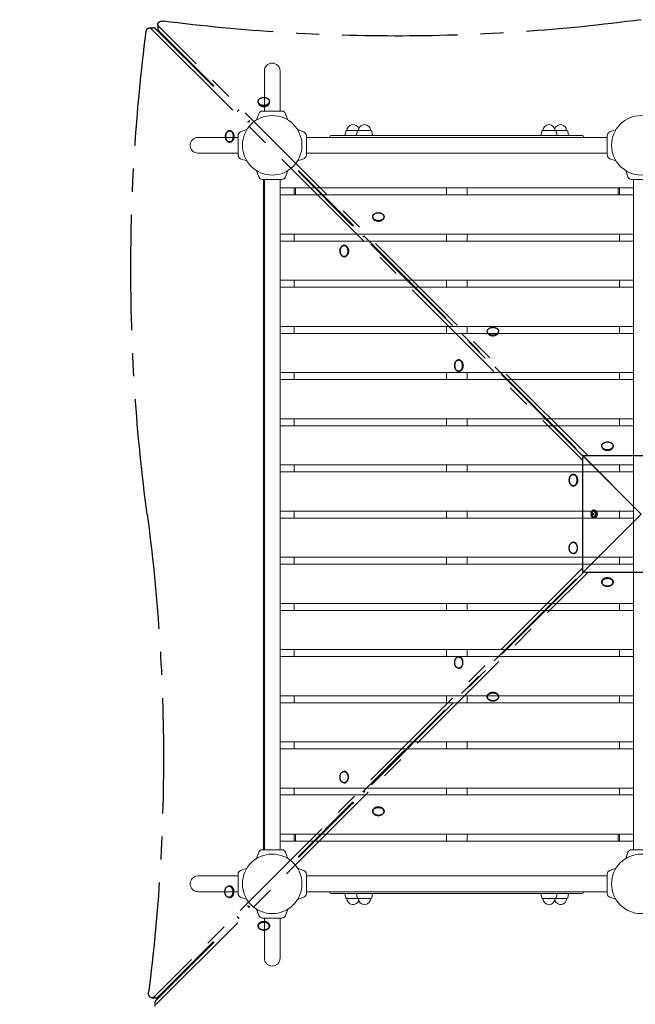
# Model space of a CAD drawing. Extents: x -3894 to 20830, y -5994 to 4760.
# Drawn here: x -2347 to -1013, y 539 to 2672 of the extents above; entities that cross this region are included whole.
import ezdxf

# ---------------------------------------------------------------- set-up
doc = ezdxf.new("R2010")
doc.units = 0
doc.header["$MEASUREMENT"] = 0
doc.linetypes.add('MITTE', pattern=[2, 1.25, -0.25, 0.25, -0.25])
doc.layers.add('B', color=3, linetype='Continuous')
doc.layers.add('DACH', color=4, linetype='MITTE')
doc.styles.add('KATALOG', font='txt')
doc.dimstyles.new('KATALOG', dxfattribs={"dimscale": 200, "dimtxt": 1.75, "dimasz": 1, "dimexe": 0, "dimexo": 0, "dimgap": 0.3, "dimtad": 1, "dimlfac": 0.001, "dimzin": 0, "dimtxsty": 'KATALOG', "dimblk1": 'KATPFEIL', "dimblk2": 'KATPFEIL', "dimsah": 1, "dimcen": 1, "dimse1": 1, "dimse2": 1, "dimclrd": 256, "dimclre": 256, "dimclrt": 3, "dimadec": 0, "dimazin": 0, "dimtfac": 1, "dimtmove": 0, "dimatfit": 3, "dimldrblk": 'KATPFEIL', "dimfxl": 0, "dimtvp": 1, "dimtolj": 1, "dimtzin": 0, "dimarcsym": 0})

# ---------------------------------------------------------------- blocks, each defined once
blk = doc.blocks.new('KATPFEIL')
at = {"layer": 'B', "ltscale": 1000}
for p, q in [((0, -1), (0, 1)), ((-1, 0), (0, 0)), ((1, 0), (0, 0))]:
    blk.add_line(p, q, dxfattribs=at)
blk = doc.blocks.new('*D1')
at = {"layer": 'B', "lineweight": -2, "transparency": 16777216}
blk.add_line((-3494, -5794.2), (19029.8, -5794.2), dxfattribs=at)
at = {"layer": 'Defpoints', "color": 0, "transparency": 16777216}
for p in [(-3694, 800), (19229.8, -2672), (19229.8, -5794.2)]:
    blk.add_point(p, dxfattribs=at)
at = {"layer": 'B', "lineweight": -2, "transparency": 16777216, "xscale": 200, "yscale": 200, "zscale": 200, "rotation": 180}
blk.add_blockref('KATPFEIL', (-3694, -5794.2), dxfattribs=at)
at = {"layer": 'B', "lineweight": -2, "transparency": 16777216, "xscale": 200, "yscale": 200, "zscale": 200}
blk.add_blockref('KATPFEIL', (19229.8, -5794.2), dxfattribs=at)
at = {"layer": 'B', "color": 3, "transparency": 16777216, "insert": (8575.9, -5525.9), "char_height": 350, "attachment_point": 5, "style": 'KATALOG'}
blk.add_mtext('\\A1;22,92', dxfattribs=at)
blk = doc.blocks.new('*D2')
at = {"layer": 'B', "lineweight": -2, "transparency": 16777216}
blk.add_line((-1906.4, -5194.2), (17156.8, -5194.2), dxfattribs=at)
at = {"layer": 'Defpoints', "color": 0, "transparency": 16777216}
for p in [(-2106.4, 2123.6), (17356.8, -2178.9), (17356.8, -5194.2)]:
    blk.add_point(p, dxfattribs=at)
at = {"layer": 'B', "lineweight": -2, "transparency": 16777216, "xscale": 200, "yscale": 200, "zscale": 200, "rotation": 180}
blk.add_blockref('KATPFEIL', (-2106.4, -5194.2), dxfattribs=at)
at = {"layer": 'B', "lineweight": -2, "transparency": 16777216, "xscale": 200, "yscale": 200, "zscale": 200}
blk.add_blockref('KATPFEIL', (17356.8, -5194.2), dxfattribs=at)
at = {"layer": 'B', "color": 3, "transparency": 16777216, "insert": (7625.2, -4925.9), "char_height": 350, "attachment_point": 5, "style": 'KATALOG'}
blk.add_mtext('\\A1;19,46', dxfattribs=at)

msp = doc.modelspace()

# ---------------------------------------------------------------- linework, layer by layer
at = {"color": 0, "linetype": 'Continuous', "lineweight": 0}
for points in [[(-1783, 2561, 1), (-1817, 2561)], [(-1821, 2474, 0.31529879), (-1828.987, 2468.407)], [(-1771.013, 2468.407, 0.31529879), (-1779, 2474)], [(-1638.889, 2431.75, 0.35525679), (-1640.603, 2430.357)], [(-1612.5, 2435.752, 0.85594789), (-1638.125, 2431.75)], [(-1613.889, 2431.75, 0.35525679), (-1615.603, 2430.357)], [(-1586.875, 2431.75, 1), (-1613.125, 2431.75)], [(-1584.397, 2430.357, 0.35525679), (-1586.11, 2431.75)], [(-1213.89, 2431.75, 0.35525679), (-1215.603, 2430.357)], [(-1186.875, 2431.75, 1), (-1213.125, 2431.75)], [(-1161.875, 2431.75, 0.85594789), (-1187.5, 2435.752)], [(-1184.397, 2430.357, 0.35525679), (-1186.111, 2431.75)], [(-1159.397, 2430.357, 0.35525679), (-1161.111, 2431.75)], [(-1961, 2417, 1), (-1961, 2383)], [(-1868.407, 2428.987, 0.31529879), (-1874, 2421)], [(-1726, 2421, 0.31529879), (-1731.593, 2428.987)], [(-1726, 2421, 0.31529879), (-1731.593, 2428.987)], [(-1672.1, 2421.25, 0.41421356), (-1675, 2418.35)], [(-1125, 2418.35, 0.41421356), (-1127.9, 2421.25)], [(-1068.407, 2428.987, 0.31529879), (-1074, 2421)], [(-1068.407, 2428.987, 0.31529879), (-1074, 2421)], [(-1874, 2379, 0.31529879), (-1868.407, 2371.013)], [(-1731.593, 2371.013, 0.31529879), (-1726, 2379)], [(-1074, 2379, 0.31529879), (-1068.407, 2371.013)], [(-1828.987, 2331.593, 0.31529879), (-1821, 2326)], [(-1779, 2326, 0.31529879), (-1771.013, 2331.593)], [(-1028.987, 2331.593, 0.31529879), (-1021, 2326)], [(-1821, 874, 0.31529879), (-1828.987, 868.407)], [(-1771.013, 868.407, 0.31529879), (-1779, 874)], [(-1021, 874, 0.31529879), (-1028.987, 868.407)], [(-1961, 817, 1), (-1961, 783)], [(-1868.407, 828.987, 0.31529879), (-1874, 821)], [(-1726, 821, 0.31529879), (-1731.593, 828.987)], [(-1068.407, 828.987, 0.31529879), (-1074, 821)], [(-1874, 779, 0.31529879), (-1868.407, 771.013)], [(-1731.593, 771.013, 0.31529879), (-1726, 779)], [(-1731.593, 771.013, 0.31529879), (-1726, 779)], [(-1675, 781.65, 0.41421356), (-1672.1, 778.75)], [(-1640.603, 769.643, 0.35525679), (-1638.889, 768.25)], [(-1638.125, 768.25, 0.85594789), (-1612.5, 764.248)], [(-1615.603, 769.643, 0.35525679), (-1613.889, 768.25)], [(-1613.125, 768.25, 1), (-1586.875, 768.25)], [(-1586.11, 768.25, 0.35525679), (-1584.397, 769.643)], [(-1215.603, 769.643, 0.35525679), (-1213.89, 768.25)], [(-1213.125, 768.25, 1), (-1186.875, 768.25)], [(-1187.5, 764.248, 0.85594789), (-1161.875, 768.25)], [(-1186.111, 768.25, 0.35525679), (-1184.397, 769.643)], [(-1161.111, 768.25, 0.35525679), (-1159.397, 769.643)], [(-1127.9, 778.75, 0.41421356), (-1125, 781.65)], [(-1074, 779, 0.31529879), (-1068.407, 771.013)], [(-1074, 779, 0.31529879), (-1068.407, 771.013)], [(-1828.987, 731.593, 0.31529879), (-1821, 726)], [(-1779, 726, 0.31529879), (-1771.013, 731.593)], [(-1817, 639, 1), (-1783, 639)]]:
    msp.add_lwpolyline(points, format="xyb", dxfattribs=at)
for points in [[(-1817, 2561), (-1817, 2494)], [(-1783, 2494), (-1783, 2561)], [(-1817, 2494), (-1817, 2474)], [(-1783, 2494), (-1783, 2474)], [(-1828.987, 2468.407), (-1833.917, 2454.862)], [(-1779, 2474), (-1821, 2474)], [(-1771.013, 2468.407), (-1766.083, 2454.862)], [(-1868.407, 2428.987), (-1854.862, 2433.917)], [(-1731.593, 2428.987), (-1745.138, 2433.917)], [(-1731.593, 2428.987), (-1745.138, 2433.917)], [(-1613.889, 2431.75), (-1638.889, 2431.75)], [(-1586.11, 2431.75), (-1613.889, 2431.75)], [(-1213.89, 2431.75), (-1186.111, 2431.75)], [(-1186.111, 2431.75), (-1161.111, 2431.75)], [(-1068.407, 2428.987), (-1054.862, 2433.917)], [(-1068.407, 2428.987), (-1054.862, 2433.917)], [(-1894, 2417), (-1961, 2417)], [(-1894, 2417), (-1874, 2417)], [(-1874, 2421), (-1874, 2379)], [(-1726, 2417), (-1726, 2421)], [(-1726, 2379), (-1726, 2421)], [(-1726, 2417), (-1074, 2417)], [(-1675, 2418.35), (-1675, 2417)], [(-1127.9, 2421.25), (-1672.1, 2421.25)], [(-1640.603, 2430.357), (-1642.5, 2421.25)], [(-1615.603, 2430.357), (-1617.5, 2421.25)], [(-1584.397, 2430.357), (-1582.5, 2421.25)], [(-1215.603, 2430.357), (-1217.5, 2421.25)], [(-1184.397, 2430.357), (-1182.5, 2421.25)], [(-1159.397, 2430.357), (-1157.5, 2421.25)], [(-1125, 2418.35), (-1125, 2417)], [(-1074, 2417), (-1074, 2421)], [(-1074, 2421), (-1074, 2379)], [(-1961, 2383), (-1894, 2383)], [(-1894, 2383), (-1874, 2383)], [(-1868.407, 2371.013), (-1854.862, 2366.083)], [(-1731.593, 2371.013), (-1745.138, 2366.083)], [(-1726, 2383), (-1074, 2383)], [(-1068.407, 2371.013), (-1054.862, 2366.083)], [(-1828.987, 2331.593), (-1833.917, 2345.138)], [(-1821, 2326), (-1779, 2326)], [(-1819, 874), (-1819, 2326)], [(-1817, 874), (-1817, 2326)], [(-1783, 874), (-1783, 2326)], [(-1771.013, 2331.593), (-1766.083, 2345.138)], [(-1028.987, 2331.593), (-1033.917, 2345.138)], [(-1021, 2326), (-979, 2326)], [(-1017, 2326), (-1017, 874)], [(-1017, 2307.5), (-1783, 2307.5)], [(-1752.5, 2292.5), (-1752.5, 2307.5)], [(-1749.5, 2292.5), (-1749.5, 2307.5)], [(-1422.5, 2307.5), (-1422.5, 2292.5)], [(-1377.5, 2307.5), (-1377.5, 2292.5)], [(-1050.5, 2292.5), (-1050.5, 2307.5)], [(-1047.5, 2307.5), (-1047.5, 2292.5)], [(-1783, 2292.5), (-1017, 2292.5)], [(-1017, 2207.5), (-1783, 2207.5)], [(-1752.5, 2192.5), (-1752.5, 2207.5)], [(-1422.5, 2207.5), (-1422.5, 2192.5)], [(-1377.5, 2207.5), (-1377.5, 2192.5)], [(-1047.5, 2207.5), (-1047.5, 2192.5)], [(-1783, 2192.5), (-1017, 2192.5)], [(-1017, 2107.5), (-1783, 2107.5)], [(-1783, 2092.5), (-1017, 2092.5)], [(-1752.5, 2092.5), (-1752.5, 2107.5)], [(-1422.5, 2107.5), (-1422.5, 2092.5)], [(-1377.5, 2107.5), (-1377.5, 2092.5)], [(-1047.5, 2107.5), (-1047.5, 2092.5)], [(-1017, 2007.5), (-1783, 2007.5)], [(-1752.5, 1992.5), (-1752.5, 2007.5)], [(-1422.5, 2007.5), (-1422.5, 1992.5)], [(-1377.5, 2007.5), (-1377.5, 1992.5)], [(-1047.5, 2007.5), (-1047.5, 1992.5)], [(-1783, 1992.5), (-1017, 1992.5)], [(-1017, 1907.5), (-1783, 1907.5)], [(-1752.5, 1892.5), (-1752.5, 1907.5)], [(-1422.5, 1907.5), (-1422.5, 1892.5)], [(-1377.5, 1907.5), (-1377.5, 1892.5)], [(-1047.5, 1907.5), (-1047.5, 1892.5)], [(-1783, 1892.5), (-1017, 1892.5)], [(-1017, 1807.5), (-1783, 1807.5)], [(-1783, 1792.5), (-1017, 1792.5)], [(-1752.5, 1792.5), (-1752.5, 1807.5)], [(-1422.5, 1807.5), (-1422.5, 1792.5)], [(-1377.5, 1807.5), (-1377.5, 1792.5)], [(-1047.5, 1807.5), (-1047.5, 1792.5)], [(-1017, 1707.5), (-1783, 1707.5)], [(-1752.5, 1692.5), (-1752.5, 1707.5)], [(-1422.5, 1707.5), (-1422.5, 1692.5)], [(-1377.5, 1707.5), (-1377.5, 1692.5)], [(-1047.5, 1707.5), (-1047.5, 1692.5)], [(-1783, 1692.5), (-1017, 1692.5)], [(-1017, 1607.5), (-1783, 1607.5)], [(-1752.5, 1592.5), (-1752.5, 1607.5)], [(-1422.5, 1607.5), (-1422.5, 1592.5)], [(-1377.5, 1607.5), (-1377.5, 1592.5)], [(-1047.5, 1607.5), (-1047.5, 1592.5)], [(-1017, 1592.5), (-1783, 1592.5)], [(-1783, 1507.5), (-1017, 1507.5)], [(-1752.5, 1492.5), (-1752.5, 1507.5)], [(-1422.5, 1507.5), (-1422.5, 1492.5)], [(-1377.5, 1507.5), (-1377.5, 1492.5)], [(-1047.5, 1507.5), (-1047.5, 1492.5)], [(-1017, 1492.5), (-1783, 1492.5)], [(-1783, 1407.5), (-1017, 1407.5)], [(-1017, 1392.5), (-1783, 1392.5)], [(-1752.5, 1392.5), (-1752.5, 1407.5)], [(-1422.5, 1407.5), (-1422.5, 1392.5)], [(-1377.5, 1407.5), (-1377.5, 1392.5)], [(-1047.5, 1407.5), (-1047.5, 1392.5)], [(-1783, 1307.5), (-1017, 1307.5)], [(-1752.5, 1292.5), (-1752.5, 1307.5)], [(-1422.5, 1307.5), (-1422.5, 1292.5)], [(-1377.5, 1307.5), (-1377.5, 1292.5)], [(-1047.5, 1307.5), (-1047.5, 1292.5)], [(-1017, 1292.5), (-1783, 1292.5)], [(-1783, 1207.5), (-1017, 1207.5)], [(-1752.5, 1192.5), (-1752.5, 1207.5)], [(-1422.5, 1207.5), (-1422.5, 1192.5)], [(-1377.5, 1207.5), (-1377.5, 1192.5)], [(-1047.5, 1207.5), (-1047.5, 1192.5)], [(-1017, 1192.5), (-1783, 1192.5)], [(-1783, 1107.5), (-1017, 1107.5)], [(-1017, 1092.5), (-1783, 1092.5)], [(-1752.5, 1092.5), (-1752.5, 1107.5)], [(-1422.5, 1107.5), (-1422.5, 1092.5)], [(-1377.5, 1107.5), (-1377.5, 1092.5)], [(-1047.5, 1107.5), (-1047.5, 1092.5)], [(-1783, 1007.5), (-1017, 1007.5)], [(-1752.5, 992.5), (-1752.5, 1007.5)], [(-1422.5, 1007.5), (-1422.5, 992.5)], [(-1377.5, 1007.5), (-1377.5, 992.5)], [(-1047.5, 1007.5), (-1047.5, 992.5)], [(-1017, 992.5), (-1783, 992.5)], [(-1783, 907.5), (-1017, 907.5)], [(-1752.5, 892.5), (-1752.5, 907.5)], [(-1749.5, 907.5), (-1749.5, 892.5)], [(-1422.5, 907.5), (-1422.5, 892.5)], [(-1377.5, 907.5), (-1377.5, 892.5)], [(-1050.5, 907.5), (-1050.5, 892.5)], [(-1047.5, 907.5), (-1047.5, 892.5)], [(-1017, 892.5), (-1783, 892.5)], [(-1828.987, 868.407), (-1833.917, 854.862)], [(-1779, 874), (-1821, 874)], [(-1771.013, 868.407), (-1766.083, 854.862)], [(-1028.987, 868.407), (-1033.917, 854.862)], [(-979, 874), (-1021, 874)], [(-1868.407, 828.987), (-1854.862, 833.917)], [(-1731.593, 828.987), (-1745.138, 833.917)], [(-1068.407, 828.987), (-1054.862, 833.917)], [(-1894, 817), (-1961, 817)], [(-1894, 817), (-1874, 817)], [(-1874, 821), (-1874, 779)], [(-1726, 779), (-1726, 821)], [(-1074, 817), (-1726, 817)], [(-1074, 821), (-1074, 779)], [(-1961, 783), (-1894, 783)], [(-1894, 783), (-1874, 783)], [(-1868.407, 771.013), (-1854.862, 766.083)], [(-1731.593, 771.013), (-1745.138, 766.083)], [(-1731.593, 771.013), (-1745.138, 766.083)], [(-1726, 783), (-1726, 779)], [(-1074, 783), (-1726, 783)], [(-1675, 781.65), (-1675, 783)], [(-1672.1, 778.75), (-1127.9, 778.75)], [(-1640.603, 769.643), (-1642.5, 778.75)], [(-1613.889, 768.25), (-1638.889, 768.25)], [(-1615.603, 769.643), (-1617.5, 778.75)], [(-1586.11, 768.25), (-1613.889, 768.25)], [(-1584.397, 769.643), (-1582.5, 778.75)], [(-1215.603, 769.643), (-1217.5, 778.75)], [(-1213.89, 768.25), (-1186.111, 768.25)], [(-1186.111, 768.25), (-1161.111, 768.25)], [(-1184.397, 769.643), (-1182.5, 778.75)], [(-1159.397, 769.643), (-1157.5, 778.75)], [(-1125, 781.65), (-1125, 783)], [(-1074, 783), (-1074, 779)], [(-1068.407, 771.013), (-1054.862, 766.083)], [(-1068.407, 771.013), (-1054.862, 766.083)], [(-1828.987, 731.593), (-1833.917, 745.138)], [(-1821, 726), (-1779, 726)], [(-1817, 706), (-1817, 726)], [(-1783, 706), (-1783, 726)], [(-1771.013, 731.593), (-1766.083, 745.138)], [(-1817, 706), (-1817, 639)], [(-1783, 639), (-1783, 706)]]:
    msp.add_lwpolyline(points, dxfattribs=at)
for centre in [(-1800, 2400), (-1000, 2400), (-1800, 800), (-1000, 800)]:
    msp.add_circle(centre, 64.5, dxfattribs=at)
at = {"layer": 'DACH', "color": 3, "ltscale": 200}
for points in [[(-2066.118, 2654.395), (-2056.925, 2654.395)], [(-2062.036, 2652.561), (-1126.572, 1717.239)], [(-1927.344, 2527.081), (-2052.843, 2652.561)], [(-2048.123, 2661.966), (-2048.123, 2652.773)], [(-1116.178, 1727.633), (-2046.288, 2657.883)], [(-2046.288, 2648.691), (-1926.02, 2528.405)], [(-1830.364, 2494.169), (-1830.364, 2494.936)], [(-1830.364, 2492.755), (-1830.364, 2493.522)], [(-1805.864, 2494.169), (-1805.864, 2494.936)], [(-1805.864, 2492.755), (-1805.864, 2493.522)], [(-1892.461, 2431.424), (-1891.694, 2431.424)], [(-1891.694, 2431.424), (-1892.461, 2431.424)], [(-1892.461, 2406.924), (-1891.694, 2406.924)], [(-1891.694, 2406.924), (-1892.461, 2406.924)], [(-1625.611, 2225.393), (-1744.059, 2343.823)], [(-1742.763, 2345.12), (-1624.333, 2226.672)], [(-1582.128, 2244.482), (-1582.128, 2245.249)], [(-1557.628, 2244.482), (-1557.628, 2245.249)], [(-1126.572, 1726.43), (-1601.889, 2201.675)], [(-1600.614, 2202.95), (-1125.369, 1727.633)], [(-1644.188, 2183.189), (-1643.421, 2183.189)], [(-1643.421, 2183.189), (-1644.188, 2183.189)], [(-1644.188, 2158.689), (-1643.421, 2158.689)], [(-1643.421, 2158.689), (-1644.188, 2158.689)], [(-1333.892, 1996.209), (-1333.892, 1996.976)], [(-1309.392, 1996.209), (-1309.392, 1996.976)], [(-1395.915, 1934.953), (-1395.148, 1934.953)], [(-1395.148, 1934.953), (-1395.915, 1934.953)], [(-1395.915, 1910.453), (-1395.148, 1910.453)], [(-1395.148, 1910.453), (-1395.915, 1910.453)], [(-1085.657, 1747.936), (-1085.657, 1748.703)], [(-1061.157, 1747.936), (-1061.157, 1748.703)], [(-1126.572, 1727.561), (-1000, 1601.061)], [(-1126.5, 1727.561), (-1126.572, 1727.561)], [(-1126.572, 1474.561), (-1126.572, 1727.561)], [(-1000, 1601.061), (-1126.5, 1727.633)], [(-1126.5, 1727.561), (-1126.5, 1727.633)], [(-1126.5, 1727.633), (-873.5, 1727.633)], [(-1147.642, 1686.717), (-1146.875, 1686.717)], [(-1146.875, 1686.717), (-1147.642, 1686.717)], [(-1147.642, 1662.217), (-1146.875, 1662.217)], [(-1146.875, 1662.217), (-1147.642, 1662.217)], [(-1000, 1601.061), (-1126.572, 1474.561)], [(-1126.5, 1474.489), (-1000, 1601.061)], [(-1105.627, 1606.748), (-1105.76, 1606.671), (-1105.889, 1606.592), (-1106.015, 1606.511), (-1106.138, 1606.429), (-1106.257, 1606.346), (-1106.373, 1606.261), (-1106.486, 1606.175), (-1106.596, 1606.088), (-1106.702, 1606.001), (-1106.805, 1605.912), (-1106.905, 1605.823), (-1107.001, 1605.734), (-1107.095, 1605.644), (-1107.185, 1605.554), (-1107.273, 1605.463), (-1107.357, 1605.373), (-1107.439, 1605.282), (-1107.518, 1605.191), (-1107.594, 1605.1), (-1107.667, 1605.01), (-1107.738, 1604.919), (-1107.806, 1604.829), (-1107.872, 1604.739), (-1107.935, 1604.649), (-1107.996, 1604.559), (-1108.054, 1604.47), (-1108.111, 1604.382), (-1108.165, 1604.293), (-1108.217, 1604.206), (-1108.267, 1604.118), (-1108.315, 1604.031), (-1108.361, 1603.945), (-1108.405, 1603.859), (-1108.447, 1603.773), (-1108.488, 1603.688), (-1108.526, 1603.604), (-1108.563, 1603.52), (-1108.599, 1603.437), (-1108.633, 1603.354), (-1108.665, 1603.272), (-1108.696, 1603.19), (-1108.725, 1603.108), (-1108.753, 1603.028), (-1108.78, 1602.947), (-1108.805, 1602.867), (-1108.829, 1602.788), (-1108.852, 1602.709), (-1108.873, 1602.63), (-1108.894, 1602.552), (-1108.913, 1602.474), (-1108.931, 1602.397), (-1108.947, 1602.32), (-1108.963, 1602.244), (-1108.978, 1602.167), (-1108.991, 1602.091), (-1109.004, 1602.016), (-1109.015, 1601.94), (-1109.026, 1601.865), (-1109.036, 1601.79)], [(-1109.036, 1600.331), (-1109.026, 1600.256), (-1109.015, 1600.181), (-1109.004, 1600.106), (-1108.991, 1600.03), (-1108.978, 1599.954), (-1108.963, 1599.878), (-1108.947, 1599.801), (-1108.931, 1599.724), (-1108.913, 1599.647), (-1108.894, 1599.569), (-1108.873, 1599.491), (-1108.852, 1599.412), (-1108.829, 1599.333), (-1108.805, 1599.254), (-1108.78, 1599.174), (-1108.753, 1599.094), (-1108.725, 1599.013), (-1108.696, 1598.932), (-1108.665, 1598.85), (-1108.633, 1598.767), (-1108.599, 1598.685), (-1108.563, 1598.601), (-1108.526, 1598.517), (-1108.488, 1598.433), (-1108.447, 1598.348), (-1108.405, 1598.263), (-1108.361, 1598.177), (-1108.315, 1598.09), (-1108.267, 1598.003), (-1108.217, 1597.916), (-1108.165, 1597.828), (-1108.111, 1597.74), (-1108.054, 1597.651), (-1107.996, 1597.562), (-1107.935, 1597.473), (-1107.872, 1597.383), (-1107.806, 1597.293), (-1107.738, 1597.202), (-1107.667, 1597.112), (-1107.594, 1597.021), (-1107.518, 1596.93), (-1107.439, 1596.839), (-1107.357, 1596.749), (-1107.273, 1596.658), (-1107.185, 1596.568), (-1107.095, 1596.477), (-1107.001, 1596.387), (-1106.905, 1596.298), (-1106.805, 1596.209), (-1106.702, 1596.121), (-1106.596, 1596.033), (-1106.486, 1595.946), (-1106.373, 1595.86), (-1106.257, 1595.776), (-1106.138, 1595.692), (-1106.015, 1595.61), (-1105.889, 1595.529), (-1105.76, 1595.451), (-1105.627, 1595.373)], [(-1108.08, 1602.561), (-1106.243, 1604.061)], [(-1108.08, 1599.561), (-1108.08, 1602.561)], [(-1108.08, 1602.561), (-1105.605, 1602.561)], [(-1106.243, 1604.061), (-1104.406, 1602.561)], [(-1106.243, 1602.061), (-1104.406, 1602.061)], [(-1106.243, 1600.061), (-1104.406, 1600.061)], [(-1105.627, 1595.373), (-1105.513, 1595.311), (-1105.397, 1595.253), (-1105.28, 1595.198), (-1105.161, 1595.148), (-1105.041, 1595.101), (-1104.92, 1595.058), (-1104.797, 1595.02), (-1104.673, 1594.986), (-1104.548, 1594.956), (-1104.423, 1594.931), (-1104.296, 1594.909), (-1104.169, 1594.893), (-1104.042, 1594.881), (-1103.914, 1594.874), (-1103.786, 1594.871), (-1103.658, 1594.873), (-1103.53, 1594.879), (-1103.402, 1594.89), (-1103.275, 1594.905), (-1103.148, 1594.924), (-1103.022, 1594.949), (-1102.897, 1594.977), (-1102.773, 1595.01), (-1102.65, 1595.047), (-1102.528, 1595.089), (-1102.408, 1595.134), (-1102.289, 1595.184), (-1102.171, 1595.237), (-1102.055, 1595.295), (-1101.941, 1595.356), (-1101.828, 1595.421), (-1101.717, 1595.489), (-1101.608, 1595.561), (-1101.501, 1595.637), (-1101.396, 1595.715), (-1101.293, 1595.797), (-1101.192, 1595.883), (-1101.093, 1595.971), (-1100.997, 1596.062), (-1100.902, 1596.156), (-1100.81, 1596.253), (-1100.72, 1596.353), (-1100.632, 1596.455), (-1100.546, 1596.56), (-1100.463, 1596.668), (-1100.382, 1596.778), (-1100.303, 1596.89), (-1100.227, 1597.004), (-1100.153, 1597.121), (-1100.081, 1597.24), (-1100.012, 1597.361), (-1099.945, 1597.484), (-1099.881, 1597.609), (-1099.819, 1597.735), (-1099.76, 1597.864), (-1099.703, 1597.994), (-1099.648, 1598.126), (-1099.596, 1598.259), (-1099.547, 1598.394), (-1099.5, 1598.53), (-1099.456, 1598.667), (-1099.414, 1598.806), (-1099.375, 1598.946), (-1099.338, 1599.087), (-1099.304, 1599.229), (-1099.272, 1599.372), (-1099.243, 1599.516), (-1099.217, 1599.661), (-1099.193, 1599.806), (-1099.172, 1599.952), (-1099.154, 1600.099), (-1099.138, 1600.246), (-1099.125, 1600.393), (-1099.114, 1600.541), (-1099.106, 1600.69), (-1099.101, 1600.838), (-1099.098, 1600.986), (-1099.098, 1601.135), (-1099.101, 1601.283), (-1099.106, 1601.432), (-1099.114, 1601.58), (-1099.125, 1601.728), (-1099.138, 1601.876), (-1099.154, 1602.023), (-1099.172, 1602.169), (-1099.193, 1602.315), (-1099.217, 1602.461), (-1099.243, 1602.605), (-1099.272, 1602.749), (-1099.304, 1602.892), (-1099.338, 1603.034), (-1099.375, 1603.175), (-1099.414, 1603.315), (-1099.456, 1603.454), (-1099.5, 1603.592), (-1099.547, 1603.728), (-1099.596, 1603.862), (-1099.648, 1603.996), (-1099.703, 1604.127), (-1099.76, 1604.258), (-1099.819, 1604.386), (-1099.881, 1604.513), (-1099.945, 1604.637), (-1100.012, 1604.76), (-1100.081, 1604.881), (-1100.153, 1605), (-1100.227, 1605.117), (-1100.303, 1605.231), (-1100.382, 1605.344), (-1100.463, 1605.454), (-1100.546, 1605.561), (-1100.632, 1605.666), (-1100.719, 1605.768), (-1100.81, 1605.868), (-1100.902, 1605.965), (-1100.997, 1606.059), (-1101.093, 1606.15), (-1101.192, 1606.239), (-1101.293, 1606.324), (-1101.396, 1606.406), (-1101.501, 1606.485), (-1101.608, 1606.56), (-1101.717, 1606.632), (-1101.828, 1606.701), (-1101.94, 1606.766), (-1102.055, 1606.827), (-1102.171, 1606.884), (-1102.288, 1606.938), (-1102.408, 1606.987), (-1102.528, 1607.033), (-1102.65, 1607.074), (-1102.773, 1607.111), (-1102.897, 1607.144), (-1103.023, 1607.173), (-1103.148, 1607.197), (-1103.275, 1607.217), (-1103.402, 1607.232), (-1103.53, 1607.243), (-1103.658, 1607.249), (-1103.786, 1607.251), (-1103.914, 1607.248), (-1104.041, 1607.24), (-1104.169, 1607.228), (-1104.296, 1607.212), (-1104.423, 1607.191), (-1104.548, 1607.165), (-1104.673, 1607.135), (-1104.797, 1607.101), (-1104.92, 1607.063), (-1105.041, 1607.021), (-1105.162, 1606.974), (-1105.28, 1606.923), (-1105.397, 1606.869), (-1105.513, 1606.81), (-1105.627, 1606.748)], [(-1105.005, 1603.05), (-1105.605, 1602.561)], [(-1105.605, 1602.561), (-1105.605, 1602.061)], [(-1105.605, 1600.061), (-1105.605, 1599.561)], [(-1104.406, 1602.561), (-1104.406, 1599.561)], [(-1101.823, 1609.461), (-1102.912, 1609.461)], [(-1106.243, 1598.061), (-1108.08, 1599.561)], [(-1108.08, 1599.561), (-1105.605, 1599.561)], [(-1104.406, 1599.561), (-1106.243, 1598.061)], [(-1105.605, 1599.561), (-1105.005, 1599.071)], [(-1101.823, 1592.661), (-1102.912, 1592.661)], [(-1146.875, 1539.904), (-1147.642, 1539.904)], [(-1146.875, 1515.404), (-1147.642, 1515.404)], [(-1126.572, 1484.883), (-2056.823, 554.772)], [(-2051.5, 539.025), (-1116.178, 1474.489)], [(-1601.889, 1000.446), (-1126.572, 1475.692)], [(-1125.369, 1474.489), (-1600.614, 999.171)], [(-1126.5, 1474.561), (-1126.572, 1474.561)], [(-1126.5, 1474.561), (-1126.5, 1474.489)], [(-873.5, 1474.489), (-1126.5, 1474.489)], [(-1085.657, 1454.186), (-1085.657, 1453.419)], [(-1085.657, 1453.419), (-1085.657, 1454.186)], [(-1061.157, 1454.186), (-1061.157, 1453.419)], [(-1061.157, 1453.419), (-1061.157, 1454.186)], [(-1395.148, 1291.668), (-1395.915, 1291.668)], [(-1395.148, 1267.168), (-1395.915, 1267.168)], [(-1333.892, 1205.912), (-1333.892, 1205.146)], [(-1333.892, 1205.146), (-1333.892, 1205.912)], [(-1309.392, 1205.912), (-1309.392, 1205.146)], [(-1309.392, 1205.146), (-1309.392, 1205.912)], [(-1643.421, 1043.433), (-1644.188, 1043.433)], [(-1643.421, 1018.933), (-1644.188, 1018.933)], [(-1744.059, 858.298), (-1625.611, 976.728)], [(-1624.333, 975.449), (-1742.763, 857.002)], [(-1582.128, 956.873), (-1582.128, 957.639)], [(-1582.128, 957.639), (-1582.128, 956.873)], [(-1557.628, 956.873), (-1557.628, 957.639)], [(-1557.628, 957.639), (-1557.628, 956.873)], [(-1893.109, 795.197), (-1893.875, 795.197)], [(-1891.694, 795.197), (-1892.461, 795.197)], [(-1893.109, 770.697), (-1893.875, 770.697)], [(-1891.694, 770.697), (-1892.461, 770.697)], [(-1830.364, 708.599), (-1830.364, 709.366)], [(-1830.364, 709.366), (-1830.364, 708.599)], [(-1805.864, 708.599), (-1805.864, 709.366)], [(-1805.864, 709.366), (-1805.864, 708.599)], [(-1926.02, 673.716), (-2051.5, 548.218)], [(-2047.63, 554.772), (-1927.344, 675.04)], [(-2060.905, 552.938), (-2051.712, 552.938)], [(-2053.335, 534.943), (-2053.335, 544.135)]]:
    msp.add_lwpolyline(points, dxfattribs=at)
for points in [[(-1942.861, 2545.248, 0.027611), (-1944.188, 2543.922)], [(-1942.861, 2545.248, 0.027611), (-1944.188, 2543.922)], [(-1944.188, 658.2, 0.027611), (-1942.861, 656.873)], [(-1944.188, 658.2, 0.027611), (-1942.861, 656.873)]]:
    msp.add_lwpolyline(points, format="xyb", dxfattribs=at)
at = {"layer": 'DACH', "color": 3, "ltscale": 200, "extrusion": (0, 0, -1)}
for centre, major_axis, ratio, start_param, end_param in [((-2038.123, 2661.966), (-10, 0), 0.70710678, -0.61540852, 1.75016728), ((-1530.25, 4642.557), (-2836.651, 0), 0.70710678, -1.75883062, -1.39142537), ((-100.577, 2131.311), (0, 2836.651), 0.70710678, -1.75883062, -1.38826762), ((-2066.118, 2644.395), (0, 10), 0.70710678, -1.38826762, 0.61540852), ((-1842.971, 2444.031), (13.789, 13.789), 0.57357644, -1.71308379, -1.42850887), ((-1842.971, 2444.031), (13.789, 13.789), 0.57357644, -1.71308379, -1.42850887), ((-1892.461, 2419.174), (0, -12.25), 0.70710678, -2.35619449, 3.92699082), ((-1891.694, 2419.174), (0, 12.25), 0.70710678, 0, 0.78539816), ((-1891.694, 2419.174), (0, -12.25), 0.70710678, -2.35619449, 0), ((-1593.903, 2194.963), (13.789, 13.789), 0.57357644, -1.65589151, -1.48570115), ((-1644.188, 2170.939), (0, -12.25), 0.70710678, -2.35619449, 3.92699082), ((-1643.421, 2170.939), (0, 12.25), 0.70710678, 0, 0.78539816), ((-1643.421, 2170.939), (0, -12.25), 0.70710678, -2.35619449, 0), ((-1344.835, 1945.895), (13.789, 13.789), 0.57357644, -1.6156816, -1.52591105), ((-1344.835, 1945.895), (13.789, 13.789), 0.57357644, -1.6156816, -1.52591105), ((-1395.915, 1922.703), (0, -12.25), 0.70710678, -2.35619449, 3.92699082), ((-1395.148, 1922.703), (0, 12.25), 0.70710678, 0, 0.78539816), ((-1395.148, 1922.703), (0, -12.25), 0.70710678, -2.35619449, 0), ((-1147.642, 1674.467), (0, -12.25), 0.70710678, -2.35619449, 3.92699082), ((-1146.875, 1674.467), (0, 12.25), 0.70710678, 0, 0.78539816), ((-1146.875, 1674.467), (0, -12.25), 0.70710678, -2.35619449, 0), ((-4041.496, 1070.811), (0, -2836.651), 0.70710678, -1.75883062, -1.39142537), ((-1103.061, 1601.061), (0, 8.19), 0.70710678, -1.27902844, 3.14159265), ((-1101.823, 1601.061), (0, 8.4), 0.70710678, 0, 3.14159265), ((-1103.061, 1601.061), (0, -8.19), 0.70710678, 0, 1.27902844), ((-1073.407, 1453.419), (12.25, 0), 0.70710678, -2.35619449, 3.92699082), ((-1073.407, 1454.186), (-12.25, 0), 0.70710678, 0, 0.78539816), ((-1073.407, 1454.186), (12.25, 0), 0.70710678, -2.35619449, 0), ((-1344.835, 1256.226), (-13.789, 13.789), 0.57357644, -1.6156816, -1.52591105), ((-1344.835, 1256.226), (-13.789, 13.789), 0.57357644, -1.6156816, -1.52591105), ((-1321.642, 1205.146), (12.25, 0), 0.70710678, -2.35619449, 3.92699082), ((-1321.642, 1205.912), (-12.25, 0), 0.70710678, 0, 0.78539816), ((-1321.642, 1205.912), (12.25, 0), 0.70710678, -2.35619449, 0), ((-1593.903, 1007.158), (-13.789, 13.789), 0.57357644, -1.65589151, -1.48570115), ((-1569.878, 956.873), (12.25, 0), 0.70710678, -2.35619449, 3.92699082), ((-1569.878, 957.639), (-12.25, 0), 0.70710678, 0, 0.78539816), ((-1569.878, 957.639), (12.25, 0), 0.70710678, -2.35619449, 0), ((-1842.971, 758.09), (-13.789, 13.789), 0.57357644, -1.71308379, -1.42850887), ((-1842.971, 758.09), (-13.789, 13.789), 0.57357644, -1.71308379, -1.42850887), ((-1818.114, 708.599), (12.25, 0), 0.70710678, -2.35619449, 3.92699082), ((-1818.114, 709.366), (-12.25, 0), 0.70710678, 0, 0.78539816), ((-1818.114, 709.366), (12.25, 0), 0.70710678, -2.35619449, 0), ((-2060.905, 562.938), (0, -10), 0.70710678, -0.61540852, 1.75016728)]:
    msp.add_ellipse(centre, major_axis=major_axis, ratio=ratio, start_param=start_param, end_param=end_param, dxfattribs=at)
at = {"layer": 'DACH', "color": 3, "ltscale": 200}
for centre, major_axis, ratio, start_param, end_param in [((-2056.925, 2644.395), (0, 10), 0.70710678, -0.61540852, 0), ((-2038.123, 2652.773), (-10, 0), 0.70710678, 0, 0.61540852), ((-1818.114, 2494.936), (12.25, 0), 0.70710678, -2.35619449, 3.92699082), ((-1866.14, 2467.2), (-13.789, -13.789), 0.57357644, -1.71833461, -1.42325804), ((-1866.14, 2467.2), (-13.789, -13.789), 0.57357644, -1.71833461, -1.42325804), ((-1818.114, 2493.522), (-12.25, 0), 0.70710678, -0.03738149, 0.78539816), ((-1818.114, 2494.169), (-12.25, 0), 0.70710678, 0, 0.78539816), ((-1818.114, 2492.755), (-12.25, 0), 0.70710678, 0, 0.78539816), ((-1818.114, 2494.169), (12.25, 0), 0.70710678, -2.35619449, 0), ((-1818.114, 2493.522), (12.25, 0), 0.70710678, -2.35619449, 0.03738149), ((-1818.114, 2492.755), (12.25, 0), 0.70710678, -2.35619449, 0), ((-1892.461, 2419.174), (0, 12.25), 0.70710678, -2.35619449, 3.92699082), ((-1842.971, 2444.031), (-12.021, -12.021), 0.57357644, -1.65337375, -1.48821889), ((-1842.971, 2444.031), (-12.021, -12.021), 0.57357644, -1.65337375, -1.48821889), ((-1891.694, 2419.174), (0, 12.25), 0.70710678, -2.35619449, 0), ((-1891.694, 2419.174), (0, -12.25), 0.70710678, 0, 0.78539816), ((-1569.878, 2245.249), (12.25, 0), 0.70710678, -2.35619449, 3.92699082), ((-1569.878, 2244.482), (-12.25, 0), 0.70710678, 0, 0.78539816), ((-1569.878, 2244.482), (12.25, 0), 0.70710678, -2.35619449, 0), ((-1617.072, 2218.132), (-13.789, -13.789), 0.57357644, -1.66127338, -1.48031927), ((-1593.903, 2194.963), (-12.021, -12.021), 0.57357644, -1.62384816, -1.51774448), ((-1644.188, 2170.939), (0, 12.25), 0.70710678, -2.35619449, 3.92699082), ((-1643.421, 2170.939), (0, 12.25), 0.70710678, -2.35619449, 0), ((-1643.421, 2170.939), (0, -12.25), 0.70710678, 0, 0.78539816), ((-1321.642, 1996.976), (12.25, 0), 0.70710678, -2.35619449, 3.92699082), ((-1321.642, 1996.209), (-12.25, 0), 0.70710678, 0, 0.78539816), ((-1321.642, 1996.209), (12.25, 0), 0.70710678, -2.35619449, 0), ((-1368.004, 1969.064), (-13.789, -13.789), 0.57357644, -1.61580861, -1.52578404), ((-1368.004, 1969.064), (-13.789, -13.789), 0.57357644, -1.61580861, -1.52578404), ((-1344.835, 1945.895), (-12.021, -12.021), 0.57357644, -1.62228145, -1.5193112), ((-1344.835, 1945.895), (-12.021, -12.021), 0.57357644, -1.62228145, -1.5193112), ((-1395.915, 1922.703), (0, 12.25), 0.70710678, -2.35619449, 3.92699082), ((-1395.148, 1922.703), (0, 12.25), 0.70710678, -2.35619449, 0), ((-1395.148, 1922.703), (0, -12.25), 0.70710678, 0, 0.78539816), ((-1073.407, 1748.703), (12.25, 0), 0.70710678, -2.35619449, 3.92699082), ((-1118.936, 1719.996), (-13.789, -13.789), 0.57357644, -1.61444328, -1.52714937), ((-1073.407, 1747.936), (-12.25, 0), 0.70710678, 0, 0.78539816), ((-1073.407, 1747.936), (12.25, 0), 0.70710678, -2.35619449, 0), ((-1147.642, 1674.467), (0, 12.25), 0.70710678, -2.35619449, 3.92699082), ((-1146.875, 1674.467), (0, 12.25), 0.70710678, -2.35619449, 0), ((-1146.875, 1674.467), (0, -12.25), 0.70710678, 0, 0.78539816), ((-1106.032, 1601.061), (0, -4.31), 0.70710678, -1.74084104, -1.40075161), ((-1102.912, 1601.061), (0, -8.4), 0.70710678, 0, 4.43198051), ((-1102.912, 1601.061), (0, -8.4), 0.70710678, -1.29038786, 0), ((-1147.642, 1527.654), (0, 12.25), 0.70710678, -2.35619449, 3.92699082), ((-1146.875, 1527.654), (0, 12.25), 0.70710678, -2.35619449, 0), ((-1146.875, 1527.654), (0, -12.25), 0.70710678, 0, 0.78539816), ((-1118.936, 1482.125), (13.789, -13.789), 0.57357644, -1.61444328, -1.52714937), ((-1073.407, 1453.419), (-12.25, 0), 0.70710678, -2.35619449, 3.92699082), ((-1073.407, 1454.186), (-12.25, 0), 0.70710678, -2.35619449, 0), ((-1073.407, 1454.186), (12.25, 0), 0.70710678, 0, 0.78539816), ((-1395.915, 1279.418), (0, 12.25), 0.70710678, -2.35619449, 3.92699082), ((-1395.148, 1279.418), (0, 12.25), 0.70710678, -2.35619449, 0), ((-1395.148, 1279.418), (0, -12.25), 0.70710678, 0, 0.78539816), ((-1344.835, 1256.226), (12.021, -12.021), 0.57357644, -1.62228145, -1.5193112), ((-1344.835, 1256.226), (12.021, -12.021), 0.57357644, -1.62228145, -1.5193112), ((-1368.004, 1233.057), (13.789, -13.789), 0.57357644, -1.61580861, -1.52578404), ((-1368.004, 1233.057), (13.789, -13.789), 0.57357644, -1.61580861, -1.52578404), ((-1321.642, 1205.146), (-12.25, 0), 0.70710678, -2.35619449, 3.92699082), ((-1321.642, 1205.912), (-12.25, 0), 0.70710678, -2.35619449, 0), ((-1321.642, 1205.912), (12.25, 0), 0.70710678, 0, 0.78539816), ((-1644.188, 1031.183), (0, 12.25), 0.70710678, -2.35619449, 3.92699082), ((-1643.421, 1031.183), (0, 12.25), 0.70710678, -2.35619449, 0), ((-1643.421, 1031.183), (0, -12.25), 0.70710678, 0, 0.78539816), ((-1593.903, 1007.158), (12.021, -12.021), 0.57357644, -1.62384816, -1.51774448), ((-1617.072, 983.989), (13.789, -13.789), 0.57357644, -1.66127338, -1.48031927), ((-1569.878, 956.873), (-12.25, 0), 0.70710678, -2.35619449, 3.92699082), ((-1569.878, 957.639), (-12.25, 0), 0.70710678, -2.35619449, 0), ((-1569.878, 957.639), (12.25, 0), 0.70710678, 0, 0.78539816), ((-1893.875, 782.947), (0, 12.25), 0.70710678, -2.35619449, 3.92699082), ((-1893.109, 782.947), (0, 12.25), 0.70710678, -2.35619449, 0), ((-1892.461, 782.947), (0, 12.25), 0.70710678, -2.35619449, 0.03738149), ((-1891.694, 782.947), (0, 12.25), 0.70710678, -2.35619449, 0), ((-1893.109, 782.947), (0, -12.25), 0.70710678, 0, 0.78539816), ((-1892.461, 782.947), (0, -12.25), 0.70710678, -0.03738149, 0.78539816), ((-1891.694, 782.947), (0, -12.25), 0.70710678, 0, 0.78539816), ((-1842.971, 758.09), (12.021, -12.021), 0.57357644, -1.65337375, -1.48821889), ((-1842.971, 758.09), (12.021, -12.021), 0.57357644, -1.65337375, -1.48821889), ((-1866.14, 734.921), (13.789, -13.789), 0.57357644, -1.71833461, -1.42325804), ((-1866.14, 734.921), (13.789, -13.789), 0.57357644, -1.71833461, -1.42325804), ((-1818.114, 708.599), (-12.25, 0), 0.70710678, -2.35619449, 3.92699082), ((-1818.114, 709.366), (-12.25, 0), 0.70710678, -2.35619449, 0), ((-1818.114, 709.366), (12.25, 0), 0.70710678, 0, 0.78539816), ((-2051.712, 562.938), (0, -10), 0.70710678, 0, 0.61540852), ((-2043.335, 544.135), (-10, 0), 0.70710678, -0.61540852, 0)]:
    msp.add_ellipse(centre, major_axis=major_axis, ratio=ratio, start_param=start_param, end_param=end_param, dxfattribs=at)
msp.add_ellipse((-1106.243, 1601.061), major_axis=(0, -1), ratio=0.70710678, dxfattribs=at)

# ---------------------------------------------------------------- dimensions: what is measured, and where the dimension line sits
at = {"layer": 'B'}
for base, p1, p2, picture, middle in [((17356.832, -5194.246), (-2106.385, 2123.568), (17356.832, -2178.935), '*D2', (7625.224, -5194.246)), ((19229.812, -5794.246), (-3694, 800), (19229.812, -2671.981), '*D1', (8575.897, -5794.246))]:
    dim = msp.add_linear_dim(base=base, p1=p1, p2=p2, dimstyle='KATALOG', dxfattribs=at)
    dim.commit()
    dim.dimension.update_dxf_attribs({"geometry": picture, "text_midpoint": middle, "dimtype": 160})

doc.saveas('drawing.dxf')
